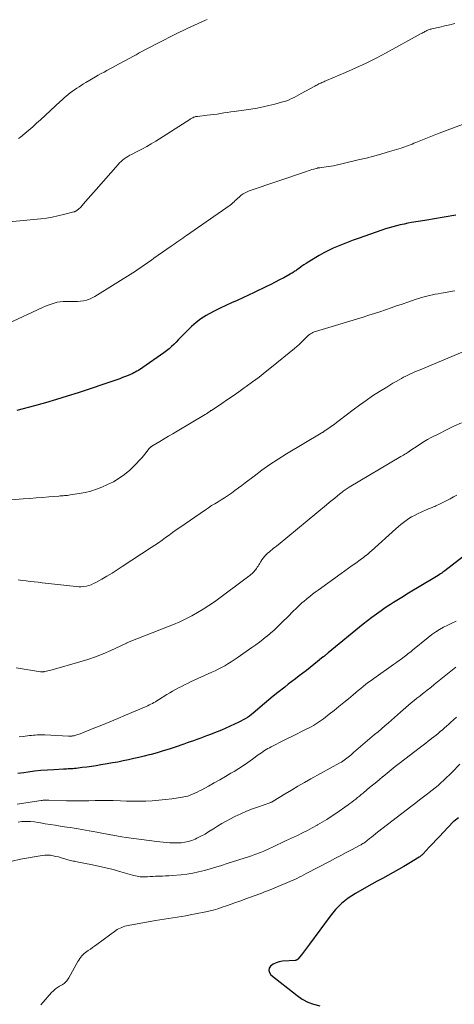
# Model space of a CAD drawing. Units: feet. Extents: x 1929993 to 1935000, y 569992 to 575000.
# Drawn here: x 1934779 to 1934874, y 573360 to 573576 of the extents above; entities that cross this region are included whole.
import ezdxf

# ---------------------------------------------------------------- set-up
doc = ezdxf.new("R2010")
doc.units = ezdxf.units.FT
doc.header["$LTSCALE"] = 100
doc.header["$MEASUREMENT"] = 0
doc.layers.add('CONTOUR INDEX', color=32, linetype='Continuous', lineweight=25)
doc.layers.add('CONTOUR INTERMEDIATE', color=40, linetype='Continuous', lineweight=15)

msp = doc.modelspace()

# ---------------------------------------------------------------- linework, layer by layer
at = {"layer": 'CONTOUR INDEX', "flags": 128}
for points, elevation in [([(1934874.58, 573532.81), (1934873.74, 573532.63), (1934872.9, 573532.47), (1934872.06, 573532.32), (1934871.21, 573532.17), (1934870.37, 573532.03), (1934869.52, 573531.89), (1934868.67, 573531.75), (1934867.83, 573531.62), (1934864.92, 573531.14), (1934864.09, 573531), (1934863.26, 573530.83), (1934862.44, 573530.65), (1934861.62, 573530.45), (1934860.8, 573530.24), (1934859.99, 573530), (1934859.19, 573529.75), (1934858.39, 573529.48), (1934853.18, 573527.67), (1934852.08, 573527.28), (1934850.98, 573526.87), (1934849.89, 573526.45), (1934848.8, 573526.01), (1934847.73, 573525.54), (1934846.67, 573525.04), (1934845.64, 573524.49), (1934844.62, 573523.91), (1934842.26, 573522.49), (1934841.78, 573522.2), (1934841.31, 573521.89), (1934840.86, 573521.58), (1934840.4, 573521.26), (1934839.88, 573520.87), (1934839.69, 573520.73), (1934839.5, 573520.6), (1934839.31, 573520.47), (1934839.11, 573520.34), (1934838.91, 573520.22), (1934838.71, 573520.09), (1934838.51, 573519.98), (1934838.31, 573519.86), (1934836.86, 573519.06), (1934835.92, 573518.56), (1934834.98, 573518.06), (1934834.04, 573517.58), (1934833.09, 573517.11), (1934830.4, 573515.8), (1934829.17, 573515.22), (1934827.93, 573514.64), (1934826.69, 573514.09), (1934825.44, 573513.54), (1934824.19, 573512.99), (1934822.96, 573512.41), (1934821.75, 573511.78), (1934820.55, 573511.13), (1934819.86, 573510.74), (1934818.72, 573510.02), (1934817.64, 573509.24), (1934816.62, 573508.37), (1934815.66, 573507.43), (1934814.8, 573506.52), (1934814.3, 573505.99), (1934813.8, 573505.47), (1934813.3, 573504.95), (1934812.79, 573504.44), (1934812.27, 573503.94), (1934811.73, 573503.46), (1934811.17, 573503.01), (1934810.59, 573502.58), (1934805.97, 573499.35), (1934805.65, 573499.14), (1934805.33, 573498.93), (1934805, 573498.72), (1934804.67, 573498.53), (1934804.33, 573498.34), (1934803.99, 573498.17), (1934803.64, 573498), (1934803.29, 573497.85), (1934802.77, 573497.63), (1934802.15, 573497.38), (1934801.53, 573497.14), (1934800.9, 573496.91), (1934800.27, 573496.69), (1934791.78, 573493.83), (1934789.4, 573493.06), (1934787.02, 573492.32), (1934784.62, 573491.63), (1934782.21, 573490.97), (1934778.31, 573489.95)], 1020), ([(1934876.99, 573458.5), (1934872.19, 573454.77), (1934871.97, 573454.6), (1934871.74, 573454.43), (1934871.51, 573454.26), (1934871.27, 573454.1), (1934871.06, 573453.95), (1934870.71, 573453.72), (1934870.37, 573453.5), (1934870.02, 573453.28), (1934869.66, 573453.06), (1934864.63, 573450.04), (1934863.9, 573449.6), (1934863.16, 573449.15), (1934862.43, 573448.71), (1934861.7, 573448.27), (1934860.97, 573447.82), (1934860.25, 573447.36), (1934859.54, 573446.89), (1934858.83, 573446.41), (1934858.21, 573445.98), (1934857.21, 573445.27), (1934856.21, 573444.54), (1934855.24, 573443.79), (1934854.28, 573443.02), (1934846.6, 573436.74), (1934846.48, 573436.64), (1934846.37, 573436.55), (1934846.25, 573436.45), (1934846.14, 573436.35), (1934846.02, 573436.25), (1934845.96, 573436.2), (1934845.91, 573436.15), (1934845.85, 573436.1), (1934845.79, 573436.05), (1934845.73, 573436), (1934845.67, 573435.95), (1934845.61, 573435.91), (1934845.55, 573435.86), (1934843.45, 573434.17), (1934842.67, 573433.54), (1934841.88, 573432.92), (1934841.08, 573432.31), (1934840.27, 573431.7), (1934839.47, 573431.09), (1934838.67, 573430.48), (1934837.88, 573429.86), (1934837.09, 573429.24), (1934835.57, 573428.04), (1934834.59, 573427.26), (1934833.62, 573426.46), (1934832.65, 573425.65), (1934831.7, 573424.83), (1934830.61, 573423.9), (1934830.19, 573423.55), (1934829.77, 573423.22), (1934829.33, 573422.9), (1934828.89, 573422.59), (1934828.43, 573422.31), (1934827.96, 573422.03), (1934827.49, 573421.78), (1934827, 573421.53), (1934826.09, 573421.1), (1934825.14, 573420.66), (1934824.19, 573420.24), (1934823.23, 573419.83), (1934822.26, 573419.45), (1934820.61, 573418.8), (1934819.91, 573418.53), (1934819.2, 573418.27), (1934818.5, 573418), (1934817.8, 573417.74), (1934817.09, 573417.49), (1934816.39, 573417.23), (1934815.68, 573416.98), (1934814.97, 573416.74), (1934813.05, 573416.08), (1934811.74, 573415.65), (1934810.43, 573415.24), (1934809.11, 573414.85), (1934807.78, 573414.49), (1934807.4, 573414.39), (1934806.26, 573414.1), (1934805.11, 573413.82), (1934803.97, 573413.55), (1934802.82, 573413.29), (1934801.66, 573413.04), (1934800.51, 573412.81), (1934799.35, 573412.6), (1934798.19, 573412.39), (1934796.79, 573412.16), (1934795.77, 573412), (1934794.75, 573411.84), (1934793.72, 573411.7), (1934792.69, 573411.57), (1934791.33, 573411.41), (1934790.98, 573411.37), (1934790.64, 573411.34), (1934790.29, 573411.31), (1934789.95, 573411.29), (1934789.6, 573411.28), (1934789.26, 573411.26), (1934788.91, 573411.24), (1934788.57, 573411.23), (1934786.44, 573411.12), (1934785.04, 573411.04), (1934783.64, 573410.92), (1934782.24, 573410.77), (1934780.84, 573410.59), (1934779.89, 573410.45), (1934778.53, 573410.26)], 1000), ([(1934875.17, 573400.55), (1934874.21, 573399.85), (1934874.1, 573399.77), (1934871.86, 573397.37), (1934871.09, 573396.55), (1934870.32, 573395.73), (1934869.56, 573394.92), (1934868.79, 573394.1), (1934867.44, 573392.67), (1934867.34, 573392.57), (1934867.24, 573392.47), (1934867.14, 573392.38), (1934867.04, 573392.29), (1934866.93, 573392.2), (1934866.82, 573392.11), (1934866.71, 573392.03), (1934866.59, 573391.96), (1934864.32, 573390.57), (1934863.18, 573389.88), (1934862.03, 573389.21), (1934860.87, 573388.55), (1934859.7, 573387.91), (1934858.52, 573387.28), (1934857.35, 573386.64), (1934856.19, 573385.99), (1934855.03, 573385.34), (1934852.62, 573383.97), (1934851.81, 573383.48), (1934851.03, 573382.95), (1934850.28, 573382.38), (1934849.56, 573381.77), (1934848.87, 573381.11), (1934848.22, 573380.44), (1934847.61, 573379.72), (1934847.02, 573378.97), (1934842.5, 573372.82), (1934842.07, 573372.24), (1934841.63, 573371.67), (1934841.19, 573371.1), (1934840.74, 573370.53), (1934839.93, 573369.52), (1934839.88, 573369.47), (1934839.83, 573369.42), (1934839.77, 573369.39), (1934839.71, 573369.35), (1934839.64, 573369.33), (1934839.57, 573369.31), (1934839.5, 573369.3), (1934839.43, 573369.29), (1934836.57, 573369.09), (1934835.87, 573368.97), (1934835.2, 573368.77), (1934834.58, 573368.44), (1934834, 573368.03), (1934833.7, 573367.55), (1934833.58, 573367.08), (1934833.73, 573366.61), (1934834.04, 573366.15), (1934839.8, 573361.57), (1934840.95, 573360.79), (1934842.15, 573360.13), (1934843.43, 573359.65), (1934844.77, 573359.3)], 980)]:
    msp.add_lwpolyline(points, dxfattribs=dict(at, elevation=elevation))
at = {"layer": 'CONTOUR INTERMEDIATE', "flags": 128}
for points, elevation in [([(1934874.36, 573574.8), (1934873.29, 573574.55), (1934872.21, 573574.31), (1934871.13, 573574.06), (1934869.37, 573573.66), (1934869.17, 573573.61), (1934868.98, 573573.56), (1934868.79, 573573.5), (1934868.6, 573573.43), (1934868.42, 573573.35), (1934868.23, 573573.27), (1934868.05, 573573.18), (1934867.88, 573573.08), (1934867.83, 573573.06), (1934867.63, 573572.95), (1934867.44, 573572.84), (1934867.24, 573572.73), (1934867.04, 573572.62), (1934859.35, 573568.41), (1934857.16, 573567.25), (1934854.94, 573566.14), (1934852.69, 573565.09), (1934850.42, 573564.09), (1934846.28, 573562.34), (1934846.07, 573562.24), (1934845.85, 573562.15), (1934845.64, 573562.06), (1934845.42, 573561.97), (1934845.21, 573561.87), (1934845, 573561.77), (1934844.79, 573561.67), (1934844.58, 573561.56), (1934844.35, 573561.44), (1934844.14, 573561.33), (1934843.93, 573561.22), (1934843.71, 573561.1), (1934840.71, 573559.46), (1934840.19, 573559.18), (1934839.67, 573558.9), (1934839.14, 573558.63), (1934838.61, 573558.37), (1934838.08, 573558.12), (1934837.53, 573557.9), (1934836.98, 573557.71), (1934836.41, 573557.54), (1934834.95, 573557.15), (1934833.64, 573556.83), (1934832.33, 573556.54), (1934831.01, 573556.29), (1934829.68, 573556.07), (1934825.97, 573555.53), (1934825.24, 573555.42), (1934824.5, 573555.31), (1934823.76, 573555.2), (1934823.03, 573555.08), (1934822.29, 573554.97), (1934821.56, 573554.87), (1934820.82, 573554.77), (1934820.08, 573554.69), (1934817.95, 573554.46), (1934817.83, 573554.45), (1934817.71, 573554.43), (1934817.59, 573554.4), (1934817.47, 573554.38), (1934817.35, 573554.35), (1934817.23, 573554.31), (1934817.12, 573554.26), (1934817.01, 573554.21), (1934816.91, 573554.16), (1934816.75, 573554.07), (1934816.6, 573553.98), (1934816.44, 573553.89), (1934816.29, 573553.8), (1934808.82, 573549.01), (1934807.82, 573548.4), (1934806.82, 573547.81), (1934805.79, 573547.26), (1934804.76, 573546.73), (1934803.5, 573546.12), (1934803.09, 573545.91), (1934802.68, 573545.68), (1934802.29, 573545.42), (1934801.91, 573545.16), (1934801.54, 573544.87), (1934801.19, 573544.56), (1934800.86, 573544.23), (1934800.54, 573543.89), (1934795.76, 573538.42), (1934795.18, 573537.75), (1934794.59, 573537.08), (1934794.01, 573536.42), (1934793.43, 573535.75), (1934792.62, 573534.81), (1934792.44, 573534.61), (1934792.25, 573534.42), (1934792.05, 573534.25), (1934791.84, 573534.08), (1934791.57, 573533.87), (1934791.49, 573533.81), (1934791.41, 573533.75), (1934791.32, 573533.7), (1934791.23, 573533.66), (1934791.14, 573533.61), (1934791.05, 573533.57), (1934790.96, 573533.54), (1934790.87, 573533.51), (1934788.6, 573532.9), (1934787.36, 573532.6), (1934786.12, 573532.34), (1934784.87, 573532.14), (1934783.61, 573531.98), (1934776.66, 573531.29)], 1028), ([(1934820.09, 573575.72), (1934819.71, 573575.56), (1934818.24, 573574.91), (1934817.13, 573574.42), (1934816.02, 573573.9), (1934814.93, 573573.37), (1934813.84, 573572.83), (1934808.7, 573570.22), (1934807.99, 573569.86), (1934807.29, 573569.49), (1934806.58, 573569.12), (1934805.88, 573568.74), (1934805.19, 573568.36), (1934804.49, 573567.99), (1934803.79, 573567.61), (1934803.09, 573567.23), (1934800.61, 573565.89), (1934799.98, 573565.55), (1934799.35, 573565.21), (1934798.72, 573564.87), (1934798.09, 573564.53), (1934797.46, 573564.18), (1934796.83, 573563.83), (1934796.21, 573563.48), (1934795.58, 573563.12), (1934793.5, 573561.9), (1934793, 573561.6), (1934792.49, 573561.29), (1934792, 573560.97), (1934791.51, 573560.64), (1934791.01, 573560.3), (1934790.54, 573559.96), (1934790.07, 573559.61), (1934789.61, 573559.25), (1934789.16, 573558.88), (1934788.71, 573558.51), (1934788.27, 573558.12), (1934787.84, 573557.73), (1934783.53, 573553.71), (1934782.69, 573552.94), (1934781.84, 573552.18), (1934780.98, 573551.44), (1934780.12, 573550.7), (1934779.14, 573549.88), (1934778.74, 573549.59)], 1032), ([(1934876.89, 573552.99), (1934873.9, 573551.9), (1934870.93, 573550.75), (1934865.82, 573548.72), (1934865.42, 573548.56), (1934865.02, 573548.39), (1934864.62, 573548.23), (1934864.21, 573548.07), (1934863.81, 573547.92), (1934863.41, 573547.77), (1934863, 573547.63), (1934862.59, 573547.5), (1934860.04, 573546.72), (1934858.35, 573546.22), (1934856.65, 573545.75), (1934854.94, 573545.31), (1934853.23, 573544.9), (1934847.78, 573543.64), (1934847.26, 573543.54), (1934846.74, 573543.44), (1934846.21, 573543.36), (1934845.69, 573543.3), (1934844.79, 573543.2), (1934844.71, 573543.2), (1934844.64, 573543.19), (1934844.56, 573543.18), (1934844.48, 573543.17), (1934844.4, 573543.15), (1934844.32, 573543.14), (1934844.24, 573543.12), (1934844.17, 573543.1), (1934843.49, 573542.9), (1934843.07, 573542.78), (1934842.66, 573542.65), (1934842.25, 573542.52), (1934841.83, 573542.38), (1934829.29, 573538.1), (1934828.83, 573537.91), (1934828.39, 573537.7), (1934827.97, 573537.44), (1934827.57, 573537.15), (1934827.38, 573537), (1934827.09, 573536.76), (1934826.8, 573536.51), (1934826.52, 573536.25), (1934826.25, 573535.98), (1934825.97, 573535.72), (1934825.69, 573535.46), (1934825.39, 573535.23), (1934825.09, 573535), (1934815.54, 573528.29), (1934815.12, 573528), (1934814.71, 573527.71), (1934814.29, 573527.42), (1934813.87, 573527.13), (1934813.45, 573526.85), (1934813.03, 573526.56), (1934812.61, 573526.27), (1934812.2, 573525.98), (1934808.42, 573523.34), (1934807.84, 573522.93), (1934807.26, 573522.53), (1934806.68, 573522.12), (1934806.1, 573521.71), (1934805.52, 573521.3), (1934804.94, 573520.9), (1934804.35, 573520.51), (1934803.75, 573520.13), (1934795.47, 573514.94), (1934794.89, 573514.62), (1934794.28, 573514.35), (1934793.65, 573514.15), (1934792.99, 573514.01), (1934792.32, 573513.93), (1934791.65, 573513.87), (1934790.98, 573513.84), (1934790.31, 573513.84), (1934789.19, 573513.87), (1934788.52, 573513.85), (1934787.84, 573513.79), (1934787.18, 573513.67), (1934786.53, 573513.5), (1934785.88, 573513.29), (1934785.24, 573513.06), (1934784.61, 573512.8), (1934783.99, 573512.53), (1934776.41, 573509)], 1024), ([(1934874.37, 573516.18), (1934873.39, 573516.01), (1934872.41, 573515.84), (1934871.43, 573515.67), (1934870.7, 573515.55), (1934870.09, 573515.44), (1934869.48, 573515.32), (1934868.87, 573515.19), (1934868.26, 573515.04), (1934867.66, 573514.88), (1934867.06, 573514.72), (1934866.47, 573514.53), (1934865.88, 573514.33), (1934864.06, 573513.7), (1934862.84, 573513.28), (1934861.63, 573512.86), (1934860.41, 573512.44), (1934859.2, 573512.02), (1934857.98, 573511.6), (1934856.76, 573511.2), (1934855.53, 573510.81), (1934854.3, 573510.43), (1934843.83, 573507.26), (1934843.54, 573507.16), (1934843.26, 573507.04), (1934843, 573506.9), (1934842.74, 573506.75), (1934842.5, 573506.57), (1934842.26, 573506.38), (1934842.03, 573506.18), (1934841.82, 573505.97), (1934841.27, 573505.4), (1934840.77, 573504.9), (1934840.26, 573504.42), (1934839.74, 573503.95), (1934839.21, 573503.5), (1934834.19, 573499.42), (1934832.83, 573498.33), (1934831.45, 573497.25), (1934830.05, 573496.21), (1934828.63, 573495.18), (1934828.22, 573494.88), (1934827, 573494.02), (1934825.77, 573493.16), (1934824.54, 573492.32), (1934823.3, 573491.48), (1934821.03, 573489.96), (1934820.92, 573489.89), (1934820.82, 573489.82), (1934820.72, 573489.75), (1934820.61, 573489.67), (1934820.51, 573489.6), (1934820.41, 573489.53), (1934820.3, 573489.46), (1934820.2, 573489.39), (1934820.15, 573489.36), (1934820.03, 573489.27), (1934819.9, 573489.19), (1934819.77, 573489.11), (1934819.63, 573489.03), (1934813.49, 573485.39), (1934812.54, 573484.83), (1934811.59, 573484.26), (1934810.64, 573483.69), (1934809.69, 573483.12), (1934807.95, 573482.08), (1934807.88, 573482.03), (1934807.8, 573481.98), (1934807.73, 573481.92), (1934807.65, 573481.86), (1934807.59, 573481.8), (1934807.52, 573481.74), (1934807.46, 573481.67), (1934807.4, 573481.6), (1934806.38, 573480.33), (1934805.8, 573479.63), (1934805.2, 573478.95), (1934804.57, 573478.3), (1934803.93, 573477.66), (1934803.11, 573476.87), (1934801.99, 573475.92), (1934800.82, 573475.05), (1934799.57, 573474.31), (1934798.26, 573473.66), (1934797.02, 573473.12), (1934795.8, 573472.65), (1934794.57, 573472.24), (1934793.3, 573471.93), (1934792.02, 573471.69), (1934790.05, 573471.4), (1934789.73, 573471.35), (1934789.42, 573471.31), (1934789.1, 573471.28), (1934788.79, 573471.25), (1934788.47, 573471.22), (1934788.16, 573471.19), (1934787.84, 573471.17), (1934787.53, 573471.14), (1934785.36, 573470.97), (1934783.96, 573470.86), (1934782.56, 573470.75), (1934781.16, 573470.64), (1934779.76, 573470.53), (1934771.72, 573469.91)], 1016), ([(1934876.51, 573502.95), (1934866.44, 573498.73), (1934865.96, 573498.53), (1934865.49, 573498.32), (1934865.02, 573498.11), (1934864.55, 573497.9), (1934864.09, 573497.68), (1934863.63, 573497.45), (1934863.17, 573497.21), (1934862.72, 573496.97), (1934862.22, 573496.69), (1934861.52, 573496.3), (1934860.82, 573495.9), (1934860.13, 573495.49), (1934859.45, 573495.07), (1934857.84, 573494.06), (1934856.37, 573493.11), (1934854.92, 573492.13), (1934853.5, 573491.12), (1934852.09, 573490.07), (1934849.04, 573487.72), (1934848.47, 573487.29), (1934847.91, 573486.87), (1934847.33, 573486.46), (1934846.76, 573486.05), (1934845.76, 573485.37), (1934845.68, 573485.31), (1934845.6, 573485.26), (1934845.51, 573485.2), (1934845.42, 573485.15), (1934845.34, 573485.1), (1934845.25, 573485.05), (1934845.17, 573485), (1934845.08, 573484.95), (1934837.5, 573480.41), (1934835.67, 573479.27), (1934833.86, 573478.09), (1934832.1, 573476.84), (1934830.36, 573475.55), (1934828.43, 573474.06), (1934827.68, 573473.49), (1934826.93, 573472.93), (1934826.17, 573472.37), (1934825.4, 573471.82), (1934825.2, 573471.68), (1934824.53, 573471.21), (1934823.85, 573470.76), (1934823.16, 573470.32), (1934822.46, 573469.9), (1934821.76, 573469.48), (1934821.06, 573469.05), (1934820.38, 573468.6), (1934819.7, 573468.14), (1934814.08, 573464.26), (1934813.3, 573463.71), (1934812.51, 573463.16), (1934811.73, 573462.6), (1934810.95, 573462.04), (1934810.18, 573461.47), (1934809.39, 573460.92), (1934808.6, 573460.38), (1934807.8, 573459.85), (1934801.42, 573455.67), (1934800.32, 573454.96), (1934799.22, 573454.27), (1934798.1, 573453.59), (1934796.97, 573452.93), (1934795.69, 573452.19), (1934795.19, 573451.94), (1934794.68, 573451.71), (1934794.14, 573451.54), (1934793.6, 573451.4), (1934793.04, 573451.32), (1934792.48, 573451.26), (1934791.92, 573451.26), (1934791.36, 573451.3), (1934783.88, 573452.13), (1934783, 573452.23), (1934782.13, 573452.33), (1934781.25, 573452.43), (1934780.37, 573452.53), (1934779.49, 573452.64), (1934778.61, 573452.74)], 1012), ([(1934875.88, 573487.23), (1934874.2, 573486.46), (1934872.54, 573485.66), (1934870.9, 573484.83), (1934869.23, 573483.98), (1934868.43, 573483.55), (1934867.64, 573483.1), (1934866.87, 573482.62), (1934866.11, 573482.12), (1934864.75, 573481.2), (1934864.67, 573481.15), (1934864.6, 573481.1), (1934864.53, 573481.05), (1934864.46, 573480.99), (1934864.39, 573480.94), (1934864.31, 573480.89), (1934864.24, 573480.85), (1934864.16, 573480.8), (1934863.72, 573480.52), (1934863.43, 573480.34), (1934863.13, 573480.16), (1934862.83, 573479.98), (1934862.53, 573479.8), (1934851.22, 573473.11), (1934850.99, 573472.97), (1934850.76, 573472.82), (1934850.53, 573472.67), (1934850.31, 573472.52), (1934850.09, 573472.36), (1934849.88, 573472.2), (1934849.66, 573472.04), (1934849.45, 573471.87), (1934848.67, 573471.22), (1934848.07, 573470.72), (1934847.47, 573470.23), (1934846.87, 573469.73), (1934846.27, 573469.24), (1934835.67, 573460.49), (1934835.34, 573460.22), (1934835, 573459.95), (1934834.66, 573459.69), (1934834.32, 573459.42), (1934833.98, 573459.16), (1934833.65, 573458.88), (1934833.33, 573458.59), (1934833.02, 573458.29), (1934832.98, 573458.25), (1934832.66, 573457.91), (1934832.37, 573457.56), (1934832.1, 573457.19), (1934831.85, 573456.8), (1934831.55, 573456.31), (1934831.39, 573456.05), (1934831.23, 573455.8), (1934831.08, 573455.54), (1934830.92, 573455.29), (1934830.75, 573455.04), (1934830.57, 573454.8), (1934830.37, 573454.58), (1934830.16, 573454.36), (1934829.92, 573454.14), (1934829.69, 573453.94), (1934829.45, 573453.75), (1934829.21, 573453.56), (1934821.66, 573447.98), (1934820.46, 573447.13), (1934819.24, 573446.33), (1934817.98, 573445.58), (1934816.7, 573444.86), (1934815.39, 573444.2), (1934814.07, 573443.57), (1934812.72, 573442.99), (1934811.37, 573442.43), (1934803.33, 573439.29), (1934803.17, 573439.22), (1934803.01, 573439.16), (1934802.85, 573439.09), (1934802.7, 573439.02), (1934802.42, 573438.89), (1934802.4, 573438.89), (1934802.39, 573438.88), (1934802.37, 573438.87), (1934802.35, 573438.86), (1934802.29, 573438.82), (1934802.27, 573438.81), (1934802.25, 573438.8), (1934802.23, 573438.8), (1934802.22, 573438.79), (1934798.95, 573437.28), (1934797.29, 573436.56), (1934795.61, 573435.89), (1934793.89, 573435.3), (1934792.16, 573434.77), (1934786.09, 573433.05), (1934785.78, 573432.97), (1934785.47, 573432.89), (1934785.15, 573432.81), (1934784.84, 573432.74), (1934784.32, 573432.63), (1934784.26, 573432.62), (1934784.21, 573432.61), (1934784.15, 573432.6), (1934784.09, 573432.59), (1934784.02, 573432.59), (1934783.96, 573432.58), (1934783.9, 573432.58), (1934783.84, 573432.59), (1934783.77, 573432.59), (1934783.7, 573432.6), (1934783.64, 573432.61), (1934783.57, 573432.62), (1934778.18, 573433.47)], 1008), ([(1934874.81, 573471.36), (1934874.09, 573470.97), (1934873.37, 573470.58), (1934872.65, 573470.2), (1934871.92, 573469.84), (1934871.19, 573469.47), (1934870.25, 573469.02), (1934869.98, 573468.9), (1934869.71, 573468.78), (1934869.44, 573468.66), (1934869.17, 573468.55), (1934868.9, 573468.44), (1934868.63, 573468.33), (1934868.36, 573468.22), (1934868.09, 573468.1), (1934866.19, 573467.24), (1934865.54, 573466.92), (1934864.91, 573466.58), (1934864.3, 573466.21), (1934863.71, 573465.8), (1934863.13, 573465.37), (1934862.57, 573464.93), (1934862.02, 573464.47), (1934861.48, 573464), (1934856.14, 573459.17), (1934855.84, 573458.9), (1934855.53, 573458.63), (1934855.22, 573458.37), (1934854.91, 573458.11), (1934854.59, 573457.86), (1934854.27, 573457.61), (1934853.94, 573457.37), (1934853.61, 573457.13), (1934852.68, 573456.46), (1934851.88, 573455.89), (1934851.09, 573455.32), (1934850.29, 573454.75), (1934849.5, 573454.18), (1934844.41, 573450.51), (1934843.8, 573450.07), (1934843.2, 573449.62), (1934842.61, 573449.15), (1934842.02, 573448.68), (1934841.83, 573448.53), (1934841.34, 573448.12), (1934840.87, 573447.71), (1934840.4, 573447.28), (1934839.94, 573446.84), (1934839.49, 573446.4), (1934839.04, 573445.96), (1934838.59, 573445.51), (1934838.14, 573445.06), (1934836.22, 573443.16), (1934835.5, 573442.45), (1934834.76, 573441.76), (1934834, 573441.09), (1934833.23, 573440.44), (1934833.19, 573440.41), (1934832.38, 573439.76), (1934831.56, 573439.12), (1934830.73, 573438.5), (1934829.89, 573437.9), (1934826.65, 573435.64), (1934825.98, 573435.19), (1934825.31, 573434.76), (1934824.63, 573434.34), (1934823.94, 573433.94), (1934823.24, 573433.56), (1934822.53, 573433.19), (1934821.81, 573432.84), (1934821.09, 573432.49), (1934816.45, 573430.37), (1934815.78, 573430.06), (1934815.11, 573429.74), (1934814.45, 573429.41), (1934813.79, 573429.07), (1934813.14, 573428.72), (1934812.5, 573428.36), (1934811.86, 573427.98), (1934811.23, 573427.59), (1934809.41, 573426.44), (1934809.08, 573426.24), (1934808.75, 573426.04), (1934808.42, 573425.85), (1934808.08, 573425.67), (1934807.74, 573425.49), (1934807.39, 573425.32), (1934807.04, 573425.15), (1934806.69, 573425), (1934802.2, 573423.07), (1934800.47, 573422.33), (1934798.73, 573421.61), (1934796.99, 573420.9), (1934795.25, 573420.21), (1934792.23, 573419.02), (1934791.99, 573418.93), (1934791.75, 573418.84), (1934791.5, 573418.76), (1934791.26, 573418.68), (1934791.1, 573418.63), (1934790.93, 573418.58), (1934790.76, 573418.55), (1934790.58, 573418.52), (1934790.41, 573418.5), (1934790.23, 573418.49), (1934790.05, 573418.48), (1934789.87, 573418.48), (1934789.7, 573418.49), (1934784.5, 573418.74), (1934784.08, 573418.76), (1934783.66, 573418.76), (1934783.24, 573418.75), (1934782.82, 573418.74), (1934782.4, 573418.71), (1934781.99, 573418.68), (1934781.57, 573418.64), (1934781.15, 573418.6), (1934779.75, 573418.44), (1934778.83, 573418.36)], 1004), ([(1934874.68, 573443.7), (1934873.75, 573443.3), (1934872.83, 573442.86), (1934871.93, 573442.4), (1934871.05, 573441.89), (1934870.19, 573441.35), (1934869.37, 573440.77), (1934868.56, 573440.15), (1934865.1, 573437.33), (1934864.8, 573437.08), (1934864.5, 573436.84), (1934864.19, 573436.59), (1934863.89, 573436.35), (1934863.59, 573436.1), (1934863.28, 573435.86), (1934862.97, 573435.63), (1934862.65, 573435.4), (1934862.51, 573435.3), (1934862.12, 573435.03), (1934861.74, 573434.75), (1934861.35, 573434.48), (1934860.96, 573434.21), (1934856.61, 573431.13), (1934856.03, 573430.72), (1934855.45, 573430.29), (1934854.88, 573429.85), (1934854.32, 573429.41), (1934853.77, 573428.96), (1934853.21, 573428.5), (1934852.66, 573428.05), (1934852.11, 573427.58), (1934851.08, 573426.7), (1934850.04, 573425.84), (1934848.99, 573424.98), (1934847.94, 573424.13), (1934846.87, 573423.3), (1934845.56, 573422.29), (1934845.13, 573421.98), (1934844.7, 573421.67), (1934844.27, 573421.38), (1934843.82, 573421.09), (1934843.37, 573420.83), (1934842.91, 573420.56), (1934842.44, 573420.31), (1934841.97, 573420.07), (1934838.53, 573418.36), (1934837.67, 573417.93), (1934836.81, 573417.5), (1934835.96, 573417.07), (1934835.11, 573416.63), (1934834.15, 573416.14), (1934833.78, 573415.95), (1934833.41, 573415.74), (1934833.05, 573415.53), (1934832.69, 573415.31), (1934832.34, 573415.08), (1934831.99, 573414.84), (1934831.65, 573414.6), (1934831.3, 573414.36), (1934830.02, 573413.42), (1934829.03, 573412.72), (1934828.02, 573412.03), (1934827, 573411.38), (1934825.97, 573410.74), (1934825.3, 573410.35), (1934824.09, 573409.63), (1934822.87, 573408.92), (1934821.64, 573408.23), (1934820.4, 573407.54), (1934818.93, 573406.72), (1934818.42, 573406.46), (1934817.91, 573406.2), (1934817.4, 573405.96), (1934816.88, 573405.73), (1934816.35, 573405.52), (1934815.81, 573405.35), (1934815.26, 573405.22), (1934814.7, 573405.11), (1934812.33, 573404.76), (1934810.91, 573404.57), (1934809.48, 573404.42), (1934808.05, 573404.32), (1934806.62, 573404.25), (1934806.38, 573404.24), (1934805.06, 573404.21), (1934803.75, 573404.21), (1934802.43, 573404.23), (1934801.11, 573404.26), (1934799.46, 573404.33), (1934798.97, 573404.35), (1934798.48, 573404.36), (1934797.99, 573404.37), (1934797.5, 573404.37), (1934797.01, 573404.37), (1934796.52, 573404.36), (1934796.02, 573404.35), (1934795.53, 573404.34), (1934794.1, 573404.3), (1934792.89, 573404.27), (1934791.68, 573404.26), (1934790.47, 573404.27), (1934789.26, 573404.3), (1934785.37, 573404.41), (1934785.16, 573404.42), (1934784.95, 573404.42), (1934784.74, 573404.43), (1934784.53, 573404.43), (1934784.32, 573404.43), (1934784.11, 573404.42), (1934783.9, 573404.4), (1934783.69, 573404.37), (1934778.44, 573403.55)], 996), ([(1934874.62, 573433.64), (1934874.24, 573433.34), (1934870.62, 573430.39), (1934869.86, 573429.79), (1934869.11, 573429.18), (1934868.35, 573428.58), (1934867.58, 573427.99), (1934867.29, 573427.76), (1934866.68, 573427.28), (1934866.06, 573426.79), (1934865.45, 573426.29), (1934864.85, 573425.8), (1934864.25, 573425.29), (1934863.65, 573424.79), (1934863.05, 573424.27), (1934862.47, 573423.76), (1934859.82, 573421.42), (1934859.07, 573420.76), (1934858.31, 573420.1), (1934857.55, 573419.45), (1934856.79, 573418.81), (1934856.28, 573418.38), (1934855.76, 573417.95), (1934855.25, 573417.52), (1934854.74, 573417.09), (1934854.22, 573416.65), (1934853.71, 573416.22), (1934853.2, 573415.78), (1934852.7, 573415.33), (1934852.19, 573414.89), (1934851.58, 573414.34), (1934851.31, 573414.1), (1934851.02, 573413.87), (1934850.74, 573413.64), (1934850.44, 573413.42), (1934850.14, 573413.21), (1934849.84, 573413.01), (1934849.52, 573412.81), (1934849.2, 573412.63), (1934842.84, 573409.11), (1934841.41, 573408.3), (1934839.99, 573407.49), (1934838.58, 573406.66), (1934837.18, 573405.81), (1934834.55, 573404.2), (1934834.46, 573404.15), (1934834.38, 573404.1), (1934834.3, 573404.06), (1934834.21, 573404.02), (1934834.12, 573403.98), (1934834.04, 573403.94), (1934833.95, 573403.91), (1934833.86, 573403.88), (1934831.37, 573403.01), (1934830.04, 573402.52), (1934828.73, 573402), (1934827.44, 573401.43), (1934826.17, 573400.83), (1934825.22, 573400.35), (1934824.25, 573399.85), (1934823.3, 573399.32), (1934822.37, 573398.75), (1934821.46, 573398.16), (1934821.33, 573398.07), (1934820.47, 573397.53), (1934819.61, 573397.01), (1934818.72, 573396.53), (1934817.81, 573396.08), (1934817.44, 573395.9), (1934816.7, 573395.6), (1934815.93, 573395.36), (1934815.15, 573395.19), (1934814.35, 573395.09), (1934813.54, 573395.05), (1934812.73, 573395.04), (1934811.92, 573395.08), (1934811.12, 573395.15), (1934809.05, 573395.38), (1934807.37, 573395.58), (1934805.69, 573395.79), (1934804.01, 573396.02), (1934802.33, 573396.27), (1934801.36, 573396.42), (1934800.17, 573396.61), (1934798.98, 573396.81), (1934797.79, 573397.03), (1934796.61, 573397.27), (1934795.88, 573397.42), (1934795.06, 573397.58), (1934794.24, 573397.74), (1934793.42, 573397.89), (1934792.6, 573398.03), (1934791.77, 573398.17), (1934790.95, 573398.3), (1934790.12, 573398.43), (1934789.3, 573398.55), (1934787.85, 573398.76), (1934786.76, 573398.93), (1934785.68, 573399.1), (1934784.59, 573399.28), (1934783.51, 573399.47), (1934783.04, 573399.55), (1934782.19, 573399.67), (1934781.34, 573399.75), (1934780.48, 573399.76), (1934779.62, 573399.74), (1934779.41, 573399.73), (1934778.67, 573399.63)], 992), ([(1934874.72, 573422.62), (1934874.07, 573422.04), (1934873.42, 573421.46), (1934873.05, 573421.11), (1934872.59, 573420.69), (1934872.14, 573420.28), (1934871.68, 573419.88), (1934871.21, 573419.48), (1934870.75, 573419.08), (1934870.27, 573418.69), (1934869.79, 573418.31), (1934869.3, 573417.94), (1934869.14, 573417.82), (1934868.57, 573417.4), (1934868.01, 573416.97), (1934867.44, 573416.54), (1934866.88, 573416.1), (1934862.2, 573412.48), (1934861.31, 573411.79), (1934860.42, 573411.08), (1934859.53, 573410.37), (1934858.65, 573409.65), (1934858.63, 573409.63), (1934857.77, 573408.91), (1934856.91, 573408.2), (1934856.05, 573407.48), (1934855.19, 573406.76), (1934854.28, 573405.99), (1934853.88, 573405.66), (1934853.47, 573405.32), (1934853.06, 573404.99), (1934852.65, 573404.66), (1934852.24, 573404.34), (1934851.82, 573404.02), (1934851.4, 573403.7), (1934850.97, 573403.4), (1934848.26, 573401.49), (1934847.29, 573400.83), (1934846.31, 573400.2), (1934845.31, 573399.59), (1934844.3, 573399), (1934844.21, 573398.96), (1934843.13, 573398.37), (1934842.05, 573397.8), (1934840.96, 573397.26), (1934839.86, 573396.72), (1934837.28, 573395.51), (1934836.36, 573395.07), (1934835.44, 573394.64), (1934834.52, 573394.21), (1934833.6, 573393.78), (1934832.52, 573393.28), (1934832.14, 573393.11), (1934831.75, 573392.94), (1934831.36, 573392.79), (1934830.97, 573392.64), (1934830.57, 573392.51), (1934830.17, 573392.37), (1934829.77, 573392.24), (1934829.37, 573392.11), (1934824.47, 573390.52), (1934823.22, 573390.13), (1934821.98, 573389.75), (1934820.72, 573389.37), (1934819.47, 573389.01), (1934818.21, 573388.69), (1934816.94, 573388.42), (1934815.65, 573388.23), (1934814.36, 573388.09), (1934812.38, 573387.92), (1934811.68, 573387.87), (1934810.98, 573387.83), (1934810.28, 573387.79), (1934809.58, 573387.76), (1934809.39, 573387.76), (1934808.78, 573387.73), (1934808.18, 573387.71), (1934807.57, 573387.67), (1934806.97, 573387.64), (1934806.46, 573387.61), (1934806.11, 573387.6), (1934805.76, 573387.6), (1934805.41, 573387.64), (1934805.06, 573387.68), (1934804.71, 573387.75), (1934804.37, 573387.82), (1934804.02, 573387.91), (1934803.68, 573388), (1934801.12, 573388.74), (1934799.49, 573389.19), (1934797.86, 573389.61), (1934796.22, 573389.98), (1934794.58, 573390.32), (1934791.85, 573390.86), (1934791.56, 573390.91), (1934791.27, 573390.97), (1934790.98, 573391.03), (1934790.69, 573391.09), (1934790.4, 573391.15), (1934790.11, 573391.22), (1934789.82, 573391.3), (1934789.54, 573391.38), (1934788.67, 573391.64), (1934788.08, 573391.81), (1934787.5, 573391.97), (1934786.9, 573392.11), (1934786.31, 573392.25), (1934785.71, 573392.34), (1934785.11, 573392.39), (1934784.51, 573392.37), (1934783.91, 573392.3), (1934779.18, 573391.49), (1934777.33, 573391.08)], 988), ([(1934875.49, 573412.3), (1934873.81, 573410.59), (1934873.21, 573409.99), (1934872.6, 573409.39), (1934871.98, 573408.81), (1934871.35, 573408.24), (1934870.71, 573407.69), (1934870.06, 573407.14), (1934869.4, 573406.61), (1934868.73, 573406.09), (1934868.37, 573405.82), (1934867.52, 573405.17), (1934866.67, 573404.51), (1934865.82, 573403.86), (1934864.96, 573403.2), (1934857.44, 573397.4), (1934857, 573397.05), (1934856.56, 573396.7), (1934856.12, 573396.35), (1934855.68, 573396), (1934855.17, 573395.59), (1934854.99, 573395.44), (1934854.81, 573395.3), (1934854.62, 573395.16), (1934854.43, 573395.03), (1934854.23, 573394.9), (1934854.03, 573394.78), (1934853.83, 573394.66), (1934853.63, 573394.55), (1934851.71, 573393.54), (1934850.54, 573392.93), (1934849.38, 573392.32), (1934848.21, 573391.71), (1934847.05, 573391.09), (1934841.8, 573388.32), (1934841.3, 573388.05), (1934840.8, 573387.79), (1934840.29, 573387.53), (1934839.78, 573387.28), (1934839.27, 573387.03), (1934838.75, 573386.79), (1934838.23, 573386.56), (1934837.71, 573386.34), (1934833.91, 573384.79), (1934833.3, 573384.55), (1934832.68, 573384.31), (1934832.06, 573384.07), (1934831.44, 573383.85), (1934830.82, 573383.62), (1934830.2, 573383.4), (1934829.57, 573383.17), (1934828.95, 573382.94), (1934827.25, 573382.31), (1934826.29, 573381.95), (1934825.32, 573381.6), (1934824.35, 573381.26), (1934823.38, 573380.93), (1934822.4, 573380.62), (1934821.41, 573380.33), (1934820.42, 573380.09), (1934819.41, 573379.87), (1934816.33, 573379.26), (1934815.39, 573379.08), (1934814.44, 573378.91), (1934813.5, 573378.76), (1934812.55, 573378.62), (1934811.6, 573378.48), (1934810.65, 573378.33), (1934809.7, 573378.17), (1934808.75, 573378.01), (1934802.78, 573376.93), (1934802.41, 573376.85), (1934802.05, 573376.77), (1934801.69, 573376.66), (1934801.34, 573376.53), (1934801, 573376.39), (1934800.67, 573376.22), (1934800.35, 573376.03), (1934800.04, 573375.83), (1934795.87, 573372.76), (1934795.41, 573372.42), (1934794.95, 573372.09), (1934794.49, 573371.77), (1934794.02, 573371.44), (1934793.7, 573371.23), (1934793.4, 573371.01), (1934793.11, 573370.77), (1934792.85, 573370.52), (1934792.59, 573370.25), (1934792.35, 573369.97), (1934792.13, 573369.67), (1934791.92, 573369.36), (1934791.73, 573369.04), (1934789.77, 573365.45), (1934789.62, 573365.21), (1934789.47, 573364.99), (1934789.3, 573364.78), (1934789.11, 573364.58), (1934788.91, 573364.4), (1934788.7, 573364.23), (1934788.48, 573364.07), (1934788.25, 573363.93), (1934787.73, 573363.64), (1934787.25, 573363.34), (1934786.79, 573363.01), (1934786.37, 573362.63), (1934785.97, 573362.23), (1934783.6, 573359.56)], 984)]:
    msp.add_lwpolyline(points, dxfattribs=dict(at, elevation=elevation))

doc.saveas('drawing.dxf')
